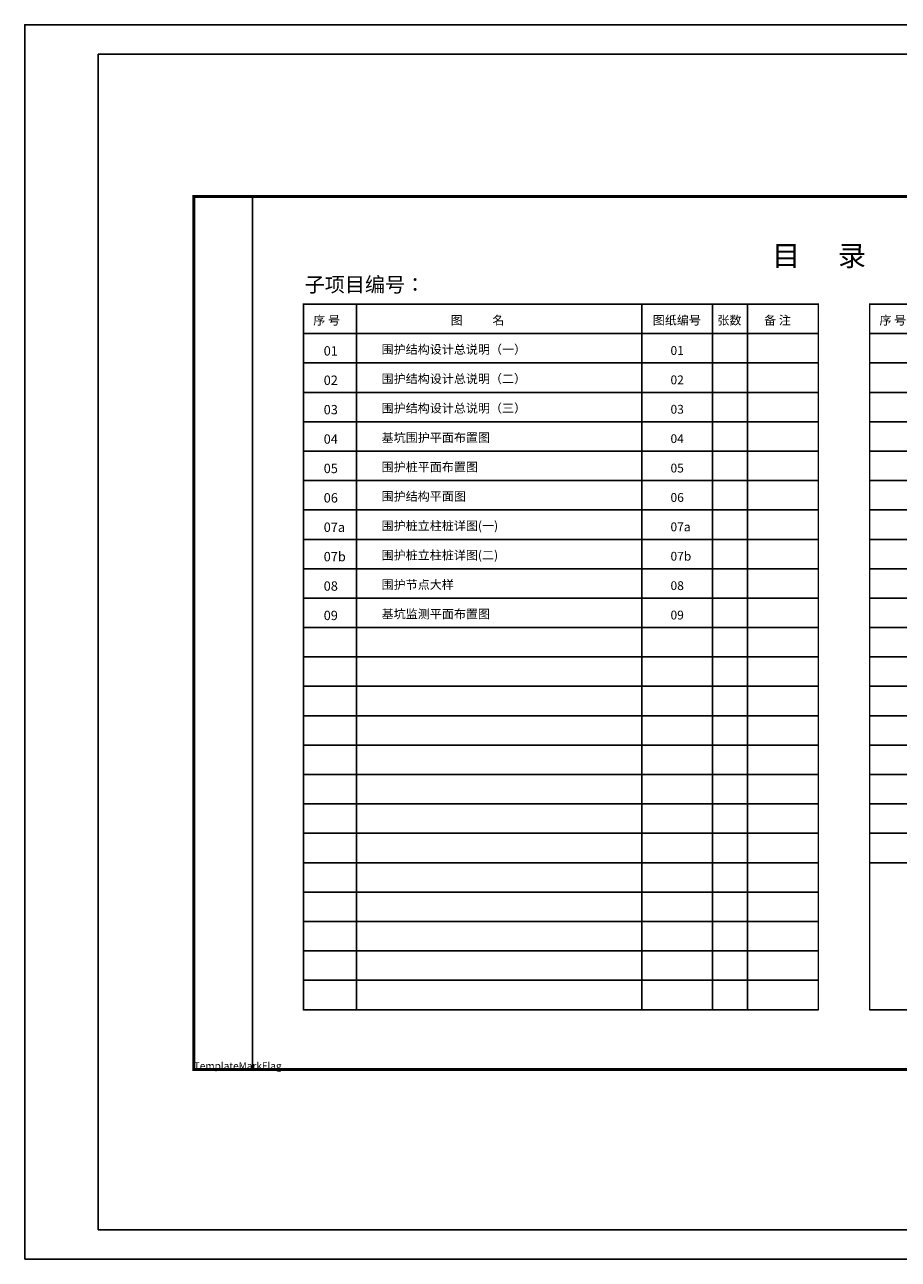
# Model space of a CAD drawing. Units: millimetres. Extents: x 408142 to 1302376, y -251225 to 1519083.
# Drawn here: x 581659 to 611359, y 1292111 to 1334111 of the extents above; entities that cross this region are included whole.
import ezdxf

# ---------------------------------------------------------------- set-up
doc = ezdxf.new("R2010")
doc.units = ezdxf.units.MM
doc.header["$LTSCALE"] = 1000
doc.header["$MEASUREMENT"] = 0
doc.linetypes.add('DASHED', pattern=[19.05, 12.7, -6.35])
doc.layers.add('GW_OutLine', color=7, linetype='Continuous', plot=False)
doc.layers.add('条码位置框', color=7, linetype='Continuous', plot=False)
for name, color, linetype in [('PUB_TITLE', 4, 'Continuous'), ('TK', 3, 'Continuous'), ('文字', 2, 'Continuous')]:
    doc.layers.add(name, color=color, linetype=linetype)
doc.styles.add('CCDI_封面', font='txt')
doc.styles.get("Standard").update_dxf_attribs({"font": 'zbtxt.shx', "bigfont": 'zbhz.shx'})
doc.styles.add('封面', font='txt', dxfattribs={"width": 0.8})

# ---------------------------------------------------------------- blocks, each defined once
blk = doc.blocks.new('a2')
for p, q in [((113718, 2054), (113718, 42054)), ((113718, 42054), (169130, 42054)), ((113718, 2054), (169130, 2054))]:
    blk.add_line(p, q)
at = {"const_width": 1}
blk.add_lwpolyline([(113718, 42054), (169130, 42054), (169130, 2054), (113718, 2054)], close=True, dxfattribs=at)
at = {"layer": 'PUB_TITLE', "color": 0}
blk.add_lwpolyline([(111218, 1054), (170618, 1054), (170618, 43054), (111218, 43054)], close=True, dxfattribs=at)
blk = doc.blocks.new('目录图签A3')
at = {"layer": 'TK', "linetype": 'DASHED', "ltscale": 100}
blk.add_line((20, 0), (20, 297), dxfattribs=at)
at = {"layer": 'TK'}
for p, q in [((55.31, 20.36), (55.31, 260.36)), ((152.31, 20.36), (152.31, 260.36)), ((176.31, 20.36), (176.31, 260.36)), ((188.31, 20.36), (188.31, 260.36)), ((247.8, 70.36), (247.8, 260.36)), ((344.8, 70.36), (344.8, 260.36)), ((368.8, 70.36), (368.8, 260.36)), ((380.8, 70.36), (380.8, 260.36)), ((37.31, 250.36), (212.31, 250.36)), ((229.8, 250.36), (404.8, 250.36)), ((37.31, 240.36), (212.31, 240.36)), ((229.8, 240.36), (404.8, 240.36)), ((37.31, 230.36), (212.31, 230.36)), ((229.8, 230.36), (404.8, 230.36)), ((37.31, 220.36), (212.31, 220.36)), ((229.8, 220.36), (404.8, 220.36)), ((37.31, 210.36), (212.31, 210.36)), ((229.8, 210.36), (404.8, 210.36)), ((37.31, 200.36), (212.31, 200.36)), ((229.8, 200.36), (404.8, 200.36)), ((37.31, 190.36), (212.31, 190.36)), ((229.8, 190.36), (404.8, 190.36)), ((37.31, 180.36), (212.31, 180.36)), ((229.8, 180.36), (404.8, 180.36)), ((37.31, 170.36), (212.31, 170.36)), ((229.8, 170.36), (404.8, 170.36)), ((37.31, 160.36), (212.31, 160.36)), ((229.8, 160.36), (404.8, 160.36)), ((37.31, 150.36), (212.31, 150.36)), ((229.8, 150.36), (404.8, 150.36)), ((37.31, 140.36), (212.31, 140.36)), ((229.8, 140.36), (404.8, 140.36)), ((37.31, 130.36), (212.31, 130.36)), ((229.8, 130.36), (404.8, 130.36)), ((37.31, 120.36), (212.31, 120.36)), ((229.8, 120.36), (404.8, 120.36)), ((37.31, 110.36), (212.31, 110.36)), ((229.8, 110.36), (404.8, 110.36)), ((37.31, 100.36), (212.31, 100.36)), ((229.8, 100.36), (404.8, 100.36)), ((37.31, 90.36), (212.31, 90.36)), ((229.8, 90.36), (404.8, 90.36)), ((37.31, 80.36), (212.31, 80.36)), ((229.8, 80.36), (404.8, 80.36)), ((37.31, 70.36), (212.31, 70.36)), ((229.8, 70.36), (404.8, 70.36)), ((37.31, 60.36), (212.31, 60.36)), ((37.31, 50.36), (212.31, 50.36)), ((37.31, 40.36), (212.31, 40.36)), ((37.31, 30.36), (212.31, 30.36)), ((37.31, 20.36), (212.31, 20.36)), ((229.8, 20.36), (404.8, 20.36))]:
    blk.add_line(p, q, dxfattribs=at)
at = {"layer": 'TK', "ltscale": 8, "const_width": 0.25}
blk.add_lwpolyline([(0, 297), (420, 297), (420, 0), (0, 0)], close=True, dxfattribs=at)
at = {"layer": 'TK', "const_width": 0.5}
for points in [[(37.31, 20.36), (37.31, 260.36), (212.31, 260.36), (212.31, 20.36)], [(229.8, 20.36), (229.8, 260.36), (404.8, 260.36), (404.8, 20.36)]]:
    blk.add_lwpolyline(points, close=True, dxfattribs=at)
at = {"layer": '条码位置框'}
for points in [[(300.38, 64.28), (404.53, 64.28), (404.53, 20.62), (300.38, 20.62)], [(300.38, 20.62), (300.38, 64.28), (404.53, 64.28), (404.53, 20.62)], [(271, 46.03), (291, 46.03), (291, 26.03), (271, 26.03)]]:
    blk.add_lwpolyline(points, close=True, dxfattribs=at)
at = {"layer": 'TK', "color": 0, "style": 'CCDI_封面'}
for s, height, p in [('目      录', 7, (196.61, 273.36)), ('子项目编号：', 5, (37.73, 264.52)), ('第  页', 3.6, (349.7, 266.59)), ('共  页', 3.6, (374.89, 266.59)), ('序 号', 3, (40.63, 253.4)), ('图           名', 3, (87.34, 253.4)), ('图纸编号', 3, (156.06, 253.4)), ('张数', 3, (178.01, 253.4)), ('备 注', 3, (193.91, 253.4)), ('序 号', 3, (233.12, 253.4)), ('图           名', 3, (279.83, 253.4)), ('图纸编号', 3, (348.54, 253.4)), ('张数', 3, (370.5, 253.4)), ('备 注', 3, (386.4, 253.4))]:
    blk.add_text(s, height=height, dxfattribs=at).set_placement(p)
at = {"layer": '条码位置框', "color": 0, "attachment_point": 1, "style": '封面'}
for s, insert, char_height in [('出图章位置', (338.34, 47.49, 5), 5), ('二维码位置', (272.54, 38.96, 5), 3)]:
    blk.add_mtext(s, dxfattribs=dict(at, insert=insert, char_height=char_height))

msp = doc.modelspace()

# ---------------------------------------------------------------- linework, layer by layer
at = {"color": 7, "lineweight": 140, "const_width": 100}
msp.add_lwpolyline([(587406.5, 1298567.5), (587406.5, 1328267.5), (629406.5, 1328267.5), (629406.5, 1298567.5)], close=True, dxfattribs=at)
at = {"layer": 'GW_OutLine', "color": 7, "lineweight": 20}
msp.add_lwpolyline([(587406.5, 1298567.5), (587406.5, 1328267.5), (629406.5, 1328267.5), (629406.5, 1298567.5)], close=True, dxfattribs=at)

# ---------------------------------------------------------------- block references
msp.add_blockref('a2', (470441.6, 1291057.6))
at = {"color": 0, "xscale": 100, "yscale": 100, "zscale": 100}
msp.add_blockref('目录图签A3', (587406.5, 1298567.5), dxfattribs=at)

# ---------------------------------------------------------------- texts
at = {"color": 0, "style": '封面'}
for s, p in [('围护结构设计总说明（一）', (593793.5, 1322915.9)), ('01', (603614.5, 1322877.9)), ('围护结构设计总说明（二）', (593793.5, 1321915.9)), ('02', (603614.5, 1321877.9)), ('围护结构设计总说明（三）', (593793.5, 1320915.9)), ('03', (603614.5, 1320877.9)), ('基坑围护平面布置图', (593793.5, 1319915.9)), ('04', (603614.5, 1319877.9)), ('围护桩平面布置图', (593793.5, 1318915.9)), ('05', (603614.5, 1318877.9)), ('围护结构平面图', (593793.5, 1317915.9)), ('06', (603614.5, 1317877.9)), ('围护桩立柱桩详图(一)', (593793.5, 1316915.9)), ('07a', (603614.5, 1316877.9)), ('围护桩立柱桩详图(二)', (593793.5, 1315915.9)), ('07b', (603614.5, 1315877.9)), ('围护节点大样', (593793.5, 1314915.9)), ('08', (603614.5, 1314877.9)), ('基坑监测平面布置图', (593793.5, 1313915.9)), ('09', (603614.5, 1313877.9))]:
    msp.add_text(s, height=300, dxfattribs=at).set_placement(p)
msp.add_attdef('TemplateMarkFlag', (587406.5, 1298567.5), 'TemplateMark', height=250)
at = {"layer": '文字', "color": 0, "style": '封面'}
for s, p in [('01', (591824.2, 1322856.1)), ('02', (591824.2, 1321856.1)), ('03', (591824.2, 1320856.1)), ('04', (591824.2, 1319856.1)), ('05', (591824.2, 1318856.1)), ('06', (591824.2, 1317856.1)), ('07a', (591824.2, 1316856.1)), ('07b', (591824.2, 1315856.1)), ('08', (591824.2, 1314856.1)), ('09', (591824.2, 1313856.1))]:
    msp.add_text(s, height=318.16, dxfattribs=at).set_placement(p)

doc.saveas('drawing.dxf')
